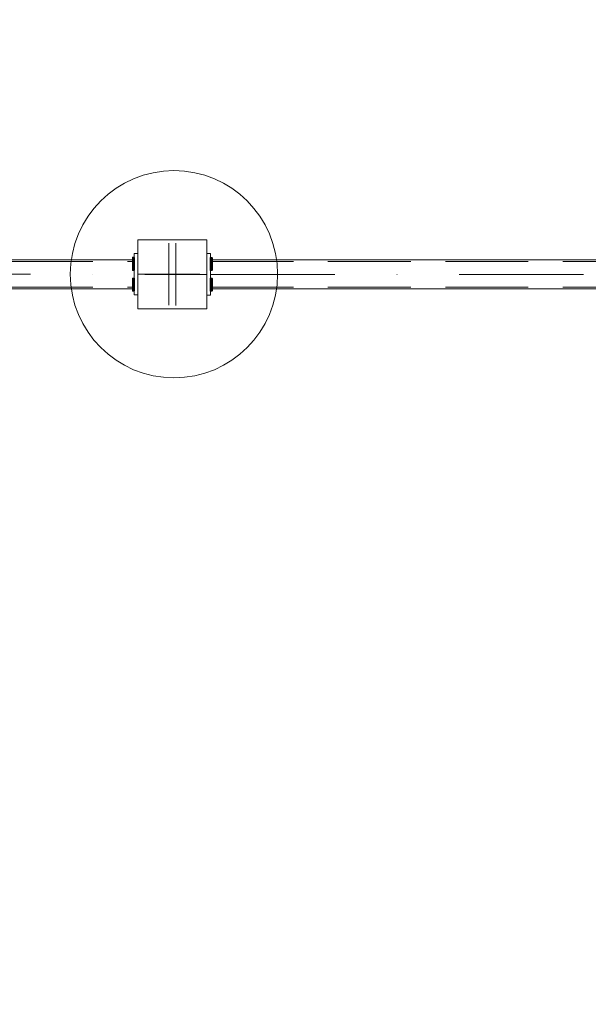
# Model space of a CAD drawing. Units: millimetres. Extents: x 40016 to 58589, y 6708 to 21106.
# Drawn here: x 52546 to 53369, y 13180 to 14606 of the extents above; entities that cross this region are included whole.
import ezdxf

# ---------------------------------------------------------------- set-up
doc = ezdxf.new("R2010")
doc.units = ezdxf.units.MM
doc.header["$MEASUREMENT"] = 0
for name, pattern in [('Krawędzie ukryte', [170, 120, -50]), ('Kropki i Kreski', [360, 180, -90, 0, -90]), ('Wipeout_Contour', [1000, 0, -1000])]:
    doc.linetypes.add(name, pattern=pattern)
doc.layers.add('ZESTAW', color=7, linetype='Continuous')
doc.layers.add('ZESTAW_Nr_pióra__7', color=7, linetype='Continuous', lineweight=18)
doc.layers.add('ZESTAW_Nr_pióra__7_Nr_pióra__7', color=7, linetype='Continuous', lineweight=18)
doc.styles.add('GENERATED_STYLE_1', font='txt')
doc.dimstyles.new('GENERATED_STYLE__1', dxfattribs={"dimtxt": 250, "dimasz": 137.681159, "dimexe": 0.18, "dimexo": 300, "dimgap": 0.09, "dimtad": 1, "dimtih": 1, "dimtoh": 1, "dimdec": 0, "dimlfac": 0.1, "dimzin": 0, "dimdsep": 46, "dimtxsty": 'GENERATED_STYLE_1', "dimblk": 'ARROWHEAD_5', "dimblk1": 'ARROWHEAD_5', "dimblk2": 'ARROWHEAD_5', "dimcen": 0.09, "dimclrd": 7, "dimclre": 7, "dimclrt": 7, "dimazin": 0, "dimtfac": 1, "dimtdec": 4, "dimtmove": 0, "dimatfit": 3, "dimfxl": 0, "dimtolj": 1, "dimtzin": 0, "dimarcsym": 0})
doc.dimstyles.new('GENERATED_STYLE__2', dxfattribs={"dimtxt": 250, "dimasz": 137.681159, "dimexe": 0.18, "dimexo": 300, "dimgap": 0.09, "dimtad": 1, "dimdec": 0, "dimlfac": 0.1, "dimzin": 0, "dimdsep": 46, "dimtxsty": 'GENERATED_STYLE_1', "dimblk": 'ARROWHEAD_5', "dimblk1": 'ARROWHEAD_5', "dimblk2": 'ARROWHEAD_5', "dimcen": 0.09, "dimclrd": 7, "dimclre": 7, "dimclrt": 7, "dimazin": 0, "dimtfac": 1, "dimtdec": 4, "dimtmove": 0, "dimatfit": 3, "dimfxl": 0, "dimtolj": 1, "dimtzin": 0, "dimarcsym": 0})

# ---------------------------------------------------------------- blocks, each defined once
blk = doc.blocks.new('*D1')
at = {"layer": 'ZESTAW_Nr_pióra__7', "linetype": 'Continuous'}
for points in [[(40026.6, 16336.6), (40166.6, 16299.1), (40166.6, 16374.1)], [(55132.8, 16336.6), (54992.8, 16374.1), (54992.8, 16299.1)]]:
    blk.add_hatch(color=256, dxfattribs=at).paths.add_polyline_path(points)
for p, q in [((40026.6, 16200.7), (40026.6, 16472.4)), ((55132.8, 16200.7), (55132.8, 16472.4)), ((40026.6, 16336.6), (40166.6, 16374.1)), ((40166.6, 16374.1), (40166.6, 16299.1)), ((55132.8, 16336.6), (54992.8, 16374.1)), ((54992.8, 16299.1), (54992.8, 16374.1)), ((40026.6, 16336.6), (40166.6, 16299.1)), ((40166.6, 16336.6), (54992.8, 16336.6)), ((55132.8, 16336.6), (54992.8, 16299.1))]:
    blk.add_line(p, q, dxfattribs=at)
at = {"color": 254, "linetype": 'Wipeout_Contour', "lineweight": 0, "ltscale": 201454.718969}
blk.add_wipeout([(47142, 16363.7), (48017.4, 16363.7), (48017.4, 16659.4), (47142, 16659.4)], dxfattribs=at).dxf.layer = 'ZESTAW'
at = {"layer": 'ZESTAW_Nr_pióra__7', "insert": (47164.8, 16386.6), "char_height": 250, "attachment_point": 7, "style": 'GENERATED_STYLE_1'}
blk.add_mtext('\\A1;{\\fArial|b0|i0|c238|p38;1\xa0511}', dxfattribs=at)
blk = doc.blocks.new('ARROWHEAD_5')
at = {"color": 0, "linetype": 'Continuous', "lineweight": 0}
blk.add_line((0, 0), (-1, 0), dxfattribs=at)
blk.add_solid([(-1, 0.2679), (0, 0), (-1, -0.2679), (-1, 0.2679)], dxfattribs=at)
blk = doc.blocks.new('*D3')
at = {"layer": 'ZESTAW_Nr_pióra__7', "linetype": 'Continuous'}
for points in [[(55654.4, 15887.5), (55616.9, 15747.6), (55691.9, 15747.6)], [(55654.4, 6708.9), (55691.9, 6848.9), (55616.9, 6848.9)]]:
    blk.add_hatch(color=256, dxfattribs=at).paths.add_polyline_path(points)
for p, q in [((55790.3, 15887.5), (55518.5, 15887.5)), ((55654.4, 15887.5), (55616.9, 15747.6)), ((55654.4, 15887.5), (55691.9, 15747.6)), ((55691.9, 15747.6), (55616.9, 15747.6)), ((55654.4, 6848.9), (55654.4, 15747.6)), ((55654.4, 6708.9), (55616.9, 6848.9)), ((55616.9, 6848.9), (55691.9, 6848.9)), ((55654.4, 6708.9), (55691.9, 6848.9)), ((55790.3, 6708.9), (55518.5, 6708.9))]:
    blk.add_line(p, q, dxfattribs=at)
at = {"color": 254, "linetype": 'Wipeout_Contour', "lineweight": 0, "ltscale": 226475.871521}
blk.add_wipeout([(55627.3, 10990.8), (55627.3, 11605.7), (55331.6, 11605.7), (55331.6, 10990.8)], dxfattribs=at).dxf.layer = 'ZESTAW'
at = {"layer": 'ZESTAW_Nr_pióra__7', "insert": (55604.4, 11013.7), "char_height": 250, "attachment_point": 7, "rotation": 90, "style": 'GENERATED_STYLE_1'}
blk.add_mtext('\\A1;{\\fArial|b0|i0|c238|p38;918}', dxfattribs=at)
blk = doc.blocks.new('*D10')
at = {"layer": 'ZESTAW_Nr_pióra__7', "linetype": 'Continuous'}
for points in [[(51966.8, 15311.4), (52106.8, 15273.9), (52106.8, 15348.9)], [(52767, 15311.4), (52627.1, 15348.9), (52627.1, 15273.9)]]:
    blk.add_hatch(color=256, dxfattribs=at).paths.add_polyline_path(points)
for p, q in [((51966.8, 15175.5), (51966.8, 15447.2)), ((52767, 15175.5), (52767, 15447.2)), ((51966.8, 15311.4), (52106.8, 15348.9)), ((52106.8, 15348.9), (52106.8, 15273.9)), ((52767, 15311.4), (52627.1, 15348.9)), ((52627.1, 15273.9), (52627.1, 15348.9)), ((51966.8, 15311.4), (52106.8, 15273.9)), ((52106.8, 15311.4), (52627.1, 15311.4)), ((52767, 15311.4), (52627.1, 15273.9))]:
    blk.add_line(p, q, dxfattribs=at)
at = {"color": 254, "linetype": 'Wipeout_Contour', "lineweight": 0, "ltscale": 218436.164582}
blk.add_wipeout([(52154.4, 15338.5), (52579.5, 15338.5), (52579.5, 15634.2), (52154.4, 15634.2)], dxfattribs=at).dxf.layer = 'ZESTAW'
at = {"layer": 'ZESTAW_Nr_pióra__7', "insert": (52177.2, 15361.4), "char_height": 250, "attachment_point": 7, "style": 'GENERATED_STYLE_1'}
blk.add_mtext('\\A1;{\\fArial|b0|i0|c238|p38;80}', dxfattribs=at)
blk = doc.blocks.new('*D11')
at = {"layer": 'ZESTAW_Nr_pióra__7', "linetype": 'Continuous'}
for points in [[(52767, 15311.4), (52907, 15273.9), (52907, 15348.9)], [(53567.2, 15311.4), (53427.3, 15348.9), (53427.3, 15273.9)]]:
    blk.add_hatch(color=256, dxfattribs=at).paths.add_polyline_path(points)
for p, q in [((52767, 15175.5), (52767, 15447.2)), ((53567.2, 15175.5), (53567.2, 15447.2)), ((52767, 15311.4), (52907, 15348.9)), ((52907, 15348.9), (52907, 15273.9)), ((53567.2, 15311.4), (53427.3, 15348.9)), ((53427.3, 15273.9), (53427.3, 15348.9)), ((52767, 15311.4), (52907, 15273.9)), ((52907, 15311.4), (53427.3, 15311.4)), ((53567.2, 15311.4), (53427.3, 15273.9))]:
    blk.add_line(p, q, dxfattribs=at)
at = {"color": 254, "linetype": 'Wipeout_Contour', "lineweight": 0, "ltscale": 221507.416558}
blk.add_wipeout([(52954.6, 15338.5), (53379.7, 15338.5), (53379.7, 15634.2), (52954.6, 15634.2)], dxfattribs=at).dxf.layer = 'ZESTAW'
at = {"layer": 'ZESTAW_Nr_pióra__7', "insert": (52977.4, 15361.4), "char_height": 250, "attachment_point": 7, "style": 'GENERATED_STYLE_1'}
blk.add_mtext('\\A1;{\\fArial|b0|i0|c238|p38;80}', dxfattribs=at)
blk = doc.blocks.new('*D20')
at = {"layer": 'ZESTAW_Nr_pióra__7', "linetype": 'Continuous'}
for points in [[(54023.5, 14239.4), (53986, 14099.5), (54061, 14099.5)], [(54023.5, 10302.9), (54061, 10442.8), (53986, 10442.8)]]:
    blk.add_hatch(color=256, dxfattribs=at).paths.add_polyline_path(points)
for p, q in [((54159.3, 14239.4), (53887.6, 14239.4)), ((54023.5, 14239.4), (53986, 14099.5)), ((54023.5, 14239.4), (54061, 14099.5)), ((54061, 14099.5), (53986, 14099.5)), ((54023.5, 10442.8), (54023.5, 14099.5)), ((54023.5, 10302.9), (53986, 10442.8)), ((53986, 10442.8), (54061, 10442.8)), ((54023.5, 10302.9), (54061, 10442.8)), ((54159.3, 10302.9), (53887.6, 10302.9))]:
    blk.add_line(p, q, dxfattribs=at)
at = {"color": 254, "linetype": 'Wipeout_Contour', "lineweight": 0, "ltscale": 220919.084505}
blk.add_wipeout([(53996.3, 11963.7), (53996.3, 12578.6), (53700.6, 12578.6), (53700.6, 11963.7)], dxfattribs=at).dxf.layer = 'ZESTAW'
at = {"layer": 'ZESTAW_Nr_pióra__7', "insert": (53973.5, 11986.6), "char_height": 250, "attachment_point": 7, "rotation": 90, "style": 'GENERATED_STYLE_1'}
blk.add_mtext('\\A1;{\\fArial|b0|i0|c238|p38;394}', dxfattribs=at)

msp = doc.modelspace()

# ---------------------------------------------------------------- linework, layer by layer
at = {"layer": 'ZESTAW_Nr_pióra__7_Nr_pióra__7', "linetype": 'Continuous'}
for p, q in [((52817, 14287.1), (52717, 14287.1)), ((52717, 14287.1), (52717, 14187.1)), ((52817, 14187.1), (52817, 14287.1)), ((52709.4, 14261.1), (52709.3, 14260.6)), ((52709.4, 14261.1), (52709.3, 14260.6)), ((52709.3, 14260.6), (52709.3, 14260.5)), ((52709.3, 14260.6), (52709.3, 14260.5)), ((52709.3, 14260.5), (52709.3, 14260.1)), ((52709.3, 14260.5), (52709.3, 14260.1)), ((52709.3, 14260.1), (52709.3, 14259.5)), ((52709.3, 14260.1), (52709.3, 14259.5)), ((52709.3, 14259.5), (52709.3, 14258.6)), ((52709.3, 14259.5), (52709.3, 14258.6)), ((52709.3, 14258.6), (52709.3, 14257.6)), ((52709.3, 14258.6), (52709.3, 14257.6)), ((52709.6, 14261.4), (52709.4, 14261.1)), ((52709.6, 14261.4), (52709.4, 14261.1)), ((52709.9, 14261.6), (52709.6, 14261.4)), ((52709.9, 14261.6), (52709.6, 14261.4)), ((52710.3, 14261.6), (52709.9, 14261.6)), ((52710.3, 14261.6), (52709.9, 14261.6)), ((52710.3, 14261.6), (52710.3, 14261.5)), ((52711.3, 14261.6), (52710.3, 14261.6)), ((52710.3, 14261.6), (52710.3, 14261.5)), ((52711.3, 14261.6), (52710.3, 14261.6)), ((52710.3, 14261.5), (52710.3, 14261.1)), ((52710.3, 14261.5), (52710.3, 14261.1)), ((52710.3, 14261.1), (52710.3, 14260.4)), ((52710.3, 14261.1), (52710.3, 14260.4)), ((52710.3, 14260.4), (52710.3, 14259.4)), ((52710.3, 14260.4), (52710.3, 14259.4)), ((52710.3, 14259.4), (52710.3, 14258.2)), ((52710.3, 14259.4), (52710.3, 14258.2)), ((52711.8, 14261.6), (52711.3, 14261.6)), ((52711.3, 14261.6), (52711.3, 14261.5)), ((52711.8, 14261.6), (52711.3, 14261.6)), ((52711.3, 14261.6), (52711.3, 14261.5)), ((52711.3, 14261.5), (52711.3, 14261.1)), ((52711.3, 14261.5), (52711.3, 14261.1)), ((52711.3, 14261.1), (52711.3, 14260.4)), ((52711.3, 14261.1), (52711.3, 14260.4)), ((52711.3, 14260.4), (52711.3, 14259.4)), ((52711.3, 14260.4), (52711.3, 14259.4)), ((52711.3, 14259.4), (52711.3, 14258.2)), ((52711.3, 14259.4), (52711.3, 14258.2)), ((52712.1, 14261.4), (52711.8, 14261.6)), ((52712.1, 14261.4), (52711.8, 14261.6)), ((52712, 14267.1), (52717, 14267.1)), ((52712, 14207.1), (52712, 14267.1)), ((52712.3, 14261.1), (52712.1, 14261.4)), ((52712.3, 14261.1), (52712.1, 14261.4)), ((52712.3, 14260.6), (52712.3, 14261.1)), ((52712.3, 14260.6), (52712.3, 14261.1)), ((52712.3, 14260.5), (52712.3, 14260.6)), ((52712.3, 14260.5), (52712.3, 14260.6)), ((52712.3, 14260.1), (52712.3, 14260.5)), ((52712.3, 14260.1), (52712.3, 14260.5)), ((52712.3, 14259.5), (52712.3, 14260.1)), ((52712.3, 14259.5), (52712.3, 14260.1)), ((52712.3, 14258.6), (52712.3, 14259.5)), ((52712.3, 14258.6), (52712.3, 14259.5)), ((52712.3, 14257.6), (52712.3, 14258.6)), ((52712.3, 14257.6), (52712.3, 14258.6)), ((52717, 14207.1), (52717, 14267.1)), ((52822.2, 14266.9), (52817.2, 14266.9)), ((52817.2, 14206.9), (52817.2, 14266.9)), ((52822, 14260.9), (52822.2, 14261.2)), ((52822, 14260.9), (52822.2, 14261.2)), ((52822, 14260.4), (52822, 14260.9)), ((52822, 14260.4), (52822, 14260.9)), ((52822, 14260.3), (52822, 14260.4)), ((52822, 14260.3), (52822, 14260.4)), ((52822, 14259.9), (52822, 14260.3)), ((52822, 14259.9), (52822, 14260.3)), ((52822, 14259.3), (52822, 14259.9)), ((52822, 14259.3), (52822, 14259.9)), ((52822, 14258.4), (52822, 14259.3)), ((52822, 14258.4), (52822, 14259.3)), ((52822, 14257.4), (52822, 14258.4)), ((52822, 14257.4), (52822, 14258.4)), ((52822.2, 14206.9), (52822.2, 14266.9)), ((52822.2, 14261.2), (52822.5, 14261.4)), ((52822.2, 14261.2), (52822.5, 14261.4)), ((52822.5, 14261.4), (52823, 14261.4)), ((52822.5, 14261.4), (52823, 14261.4)), ((52823, 14261.4), (52824, 14261.4)), ((52823, 14261.4), (52823, 14261.3)), ((52823, 14261.4), (52824, 14261.4)), ((52823, 14261.4), (52823, 14261.3)), ((52823, 14261.3), (52823, 14260.8)), ((52823, 14261.3), (52823, 14260.8)), ((52823, 14260.8), (52823, 14260.1)), ((52823, 14260.8), (52823, 14260.1)), ((52823, 14260.1), (52823, 14259.2)), ((52823, 14260.1), (52823, 14259.2)), ((52823, 14259.2), (52823, 14258)), ((52823, 14259.2), (52823, 14258)), ((52824, 14261.4), (52824, 14261.3)), ((52824, 14261.4), (52824.4, 14261.4)), ((52824, 14261.4), (52824, 14261.3)), ((52824, 14261.4), (52824.4, 14261.4)), ((52824, 14261.3), (52824, 14260.8)), ((52824, 14261.3), (52824, 14260.8)), ((52824, 14260.8), (52824, 14260.1)), ((52824, 14260.8), (52824, 14260.1)), ((52824, 14260.1), (52824, 14259.2)), ((52824, 14260.1), (52824, 14259.2)), ((52824, 14259.2), (52824, 14258)), ((52824, 14259.2), (52824, 14258)), ((52824.4, 14261.4), (52824.7, 14261.2)), ((52824.4, 14261.4), (52824.7, 14261.2)), ((52824.7, 14261.2), (52824.9, 14260.9)), ((52824.7, 14261.2), (52824.9, 14260.9)), ((52824.9, 14260.9), (52825, 14260.4)), ((52824.9, 14260.9), (52825, 14260.4)), ((52825, 14260.4), (52825, 14260.3)), ((52825, 14260.4), (52825, 14260.3)), ((52825, 14260.3), (52825, 14259.9)), ((52825, 14260.3), (52825, 14259.9)), ((52825, 14259.9), (52825, 14259.3)), ((52825, 14259.9), (52825, 14259.3)), ((52825, 14259.3), (52825, 14258.4)), ((52825, 14259.3), (52825, 14258.4)), ((52825, 14258.4), (52825, 14257.4)), ((52825, 14258.4), (52825, 14257.4)), ((52712, 14258.1), (52022, 14258.1)), ((52709.3, 14257.6), (52709.3, 14256.4)), ((52709.3, 14257.6), (52709.3, 14256.4)), ((52709.3, 14256.4), (52709.3, 14255)), ((52709.3, 14256.4), (52709.3, 14255)), ((52709.3, 14255), (52709.3, 14253.6)), ((52709.3, 14255), (52709.3, 14253.6)), ((52709.3, 14253.6), (52709.3, 14252.1)), ((52709.3, 14253.6), (52709.3, 14252.1)), ((52709.3, 14252.1), (52709.3, 14250.7)), ((52709.3, 14252.1), (52709.3, 14250.7)), ((52709.3, 14250.7), (52709.3, 14249.2)), ((52709.3, 14250.7), (52709.3, 14249.2)), ((52709.3, 14249.2), (52709.3, 14247.9)), ((52709.3, 14249.2), (52709.3, 14247.9)), ((52709.3, 14247.9), (52709.3, 14246.7)), ((52709.3, 14247.9), (52709.3, 14246.7)), ((52709.3, 14246.7), (52709.3, 14245.6)), ((52709.3, 14246.7), (52709.3, 14245.6)), ((52709.3, 14245.6), (52709.3, 14244.8)), ((52709.3, 14245.6), (52709.3, 14244.8)), ((52709.3, 14244.8), (52709.3, 14244.2)), ((52709.3, 14244.8), (52709.3, 14244.2)), ((52709.3, 14244.2), (52709.3, 14243.8)), ((52709.3, 14244.2), (52709.3, 14243.8)), ((52710.3, 14258.2), (52710.3, 14256.9)), ((52710.3, 14258.2), (52710.3, 14256.9)), ((52710.3, 14256.9), (52710.3, 14255.4)), ((52710.3, 14256.9), (52710.3, 14255.4)), ((52710.3, 14255.4), (52710.3, 14253.8)), ((52710.3, 14255.4), (52710.3, 14253.8)), ((52710.3, 14253.8), (52710.3, 14252.1)), ((52710.3, 14253.8), (52710.3, 14252.1)), ((52710.3, 14252.1), (52710.3, 14250.5)), ((52710.3, 14252.1), (52710.3, 14250.5)), ((52710.3, 14250.5), (52710.3, 14248.9)), ((52710.3, 14250.5), (52710.3, 14248.9)), ((52710.3, 14248.9), (52710.3, 14247.4)), ((52710.3, 14248.9), (52710.3, 14247.4)), ((52710.3, 14247.4), (52710.3, 14246)), ((52710.3, 14247.4), (52710.3, 14246)), ((52710.3, 14246), (52710.3, 14244.9)), ((52710.3, 14246), (52710.3, 14244.9)), ((52710.3, 14244.9), (52710.3, 14243.9)), ((52710.3, 14244.9), (52710.3, 14243.9)), ((52711.3, 14258.2), (52711.3, 14256.9)), ((52711.3, 14258.2), (52711.3, 14256.9)), ((52711.3, 14256.9), (52711.3, 14255.4)), ((52711.3, 14256.9), (52711.3, 14255.4)), ((52711.3, 14255.4), (52711.3, 14253.8)), ((52711.3, 14255.4), (52711.3, 14253.8)), ((52711.3, 14253.8), (52711.3, 14252.1)), ((52711.3, 14253.8), (52711.3, 14252.1)), ((52711.3, 14252.1), (52711.3, 14250.5)), ((52711.3, 14252.1), (52711.3, 14250.5)), ((52711.3, 14250.5), (52711.3, 14248.9)), ((52711.3, 14250.5), (52711.3, 14248.9)), ((52711.3, 14248.9), (52711.3, 14247.4)), ((52711.3, 14248.9), (52711.3, 14247.4)), ((52711.3, 14247.4), (52711.3, 14246)), ((52711.3, 14247.4), (52711.3, 14246)), ((52711.3, 14246), (52711.3, 14244.9)), ((52711.3, 14246), (52711.3, 14244.9)), ((52711.3, 14244.9), (52711.3, 14243.9)), ((52711.3, 14244.9), (52711.3, 14243.9)), ((52712, 14216.1), (52712, 14258.1)), ((52712.3, 14256.4), (52712.3, 14257.6)), ((52712.3, 14256.4), (52712.3, 14257.6)), ((52712.3, 14255), (52712.3, 14256.4)), ((52712.3, 14255), (52712.3, 14256.4)), ((52712.3, 14253.6), (52712.3, 14255)), ((52712.3, 14253.6), (52712.3, 14255)), ((52712.3, 14252.1), (52712.3, 14253.6)), ((52712.3, 14252.1), (52712.3, 14253.6)), ((52712.3, 14250.7), (52712.3, 14252.1)), ((52712.3, 14250.7), (52712.3, 14252.1)), ((52712.3, 14249.2), (52712.3, 14250.7)), ((52712.3, 14249.2), (52712.3, 14250.7)), ((52712.3, 14247.9), (52712.3, 14249.2)), ((52712.3, 14247.9), (52712.3, 14249.2)), ((52712.3, 14246.7), (52712.3, 14247.9)), ((52712.3, 14246.7), (52712.3, 14247.9)), ((52712.3, 14245.6), (52712.3, 14246.7)), ((52712.3, 14245.6), (52712.3, 14246.7)), ((52712.3, 14244.8), (52712.3, 14245.6)), ((52712.3, 14244.8), (52712.3, 14245.6)), ((52712.3, 14244.2), (52712.3, 14244.8)), ((52712.3, 14244.2), (52712.3, 14244.8)), ((52712.3, 14243.8), (52712.3, 14244.2)), ((52712.3, 14243.8), (52712.3, 14244.2)), ((52822, 14256.2), (52822, 14257.4)), ((52822, 14256.2), (52822, 14257.4)), ((52822, 14254.8), (52822, 14256.2)), ((52822, 14254.8), (52822, 14256.2)), ((52822, 14253.4), (52822, 14254.8)), ((52822, 14253.4), (52822, 14254.8)), ((52822, 14251.9), (52822, 14253.4)), ((52822, 14251.9), (52822, 14253.4)), ((52822, 14250.4), (52822, 14251.9)), ((52822, 14250.4), (52822, 14251.9)), ((52822, 14249), (52822, 14250.4)), ((52822, 14249), (52822, 14250.4)), ((52822, 14247.7), (52822, 14249)), ((52822, 14247.7), (52822, 14249)), ((52822, 14246.5), (52822, 14247.7)), ((52822, 14246.5), (52822, 14247.7)), ((52822, 14245.4), (52822, 14246.5)), ((52822, 14245.4), (52822, 14246.5)), ((52822, 14244.6), (52822, 14245.4)), ((52822, 14244.6), (52822, 14245.4)), ((52822, 14243.9), (52822, 14244.6)), ((52822, 14243.9), (52822, 14244.6)), ((52822.2, 14257.9), (52822.2, 14215.9)), ((53512.2, 14257.9), (52822.2, 14257.9)), ((52823, 14258), (52823, 14256.7)), ((52823, 14258), (52823, 14256.7)), ((52823, 14256.7), (52823, 14255.2)), ((52823, 14256.7), (52823, 14255.2)), ((52823, 14255.2), (52823, 14253.6)), ((52823, 14255.2), (52823, 14253.6)), ((52823, 14253.6), (52823, 14251.9)), ((52823, 14253.6), (52823, 14251.9)), ((52823, 14251.9), (52823, 14250.3)), ((52823, 14251.9), (52823, 14250.3)), ((52823, 14250.3), (52823, 14248.7)), ((52823, 14250.3), (52823, 14248.7)), ((52823, 14248.7), (52823, 14247.2)), ((52823, 14248.7), (52823, 14247.2)), ((52823, 14247.2), (52823, 14245.8)), ((52823, 14247.2), (52823, 14245.8)), ((52823, 14245.8), (52823, 14244.6)), ((52823, 14245.8), (52823, 14244.6)), ((52823, 14244.6), (52823, 14243.7)), ((52823, 14244.6), (52823, 14243.7)), ((52824, 14258), (52824, 14256.7)), ((52824, 14258), (52824, 14256.7)), ((52824, 14256.7), (52824, 14255.2)), ((52824, 14256.7), (52824, 14255.2)), ((52824, 14255.2), (52824, 14253.6)), ((52824, 14255.2), (52824, 14253.6)), ((52824, 14253.6), (52824, 14251.9)), ((52824, 14253.6), (52824, 14251.9)), ((52824, 14251.9), (52824, 14250.3)), ((52824, 14251.9), (52824, 14250.3)), ((52824, 14250.3), (52824, 14248.7)), ((52824, 14250.3), (52824, 14248.7)), ((52824, 14248.7), (52824, 14247.2)), ((52824, 14248.7), (52824, 14247.2)), ((52824, 14247.2), (52824, 14245.8)), ((52824, 14247.2), (52824, 14245.8)), ((52824, 14245.8), (52824, 14244.6)), ((52824, 14245.8), (52824, 14244.6)), ((52824, 14244.6), (52824, 14243.7)), ((52824, 14244.6), (52824, 14243.7)), ((52825, 14257.4), (52825, 14256.2)), ((52825, 14257.4), (52825, 14256.2)), ((52825, 14256.2), (52825, 14254.8)), ((52825, 14256.2), (52825, 14254.8)), ((52825, 14254.8), (52825, 14253.4)), ((52825, 14254.8), (52825, 14253.4)), ((52825, 14253.4), (52825, 14251.9)), ((52825, 14253.4), (52825, 14251.9)), ((52825, 14251.9), (52825, 14250.4)), ((52825, 14251.9), (52825, 14250.4)), ((52825, 14250.4), (52825, 14249)), ((52825, 14250.4), (52825, 14249)), ((52825, 14249), (52825, 14247.7)), ((52825, 14249), (52825, 14247.7)), ((52825, 14247.7), (52825, 14246.5)), ((52825, 14247.7), (52825, 14246.5)), ((52825, 14246.5), (52825, 14245.4)), ((52825, 14246.5), (52825, 14245.4)), ((52825, 14245.4), (52825, 14244.6)), ((52825, 14245.4), (52825, 14244.6)), ((52825, 14244.6), (52825, 14243.9)), ((52825, 14244.6), (52825, 14243.9)), ((52709.3, 14243.8), (52709.3, 14243.6)), ((52709.3, 14243.8), (52709.3, 14243.6)), ((52709.3, 14243.6), (52709.4, 14243.2)), ((52709.3, 14243.6), (52709.4, 14243.2)), ((52709.3, 14230.6), (52709.4, 14231.1)), ((52709.3, 14230.6), (52709.4, 14231.1)), ((52709.3, 14230.5), (52709.3, 14230.6)), ((52709.3, 14230.5), (52709.3, 14230.6)), ((52709.3, 14230.1), (52709.3, 14230.5)), ((52709.3, 14230.1), (52709.3, 14230.5)), ((52709.3, 14229.5), (52709.3, 14230.1)), ((52709.3, 14229.5), (52709.3, 14230.1)), ((52709.4, 14243.2), (52709.6, 14242.9)), ((52709.4, 14243.2), (52709.6, 14242.9)), ((52709.4, 14231.1), (52709.6, 14231.4)), ((52709.4, 14231.1), (52709.6, 14231.4)), ((52709.9, 14242.7), (52709.6, 14242.9)), ((52709.9, 14242.7), (52709.6, 14242.9)), ((52709.9, 14231.6), (52709.6, 14231.4)), ((52709.9, 14231.6), (52709.6, 14231.4)), ((52710.3, 14242.6), (52709.9, 14242.7)), ((52710.3, 14242.6), (52709.9, 14242.7)), ((52710.3, 14231.6), (52709.9, 14231.6)), ((52710.3, 14231.6), (52709.9, 14231.6)), ((52710.3, 14243.9), (52710.3, 14243.2)), ((52710.3, 14243.9), (52710.3, 14243.2)), ((52710.3, 14243.2), (52710.3, 14242.8)), ((52710.3, 14243.2), (52710.3, 14242.8)), ((52710.3, 14242.8), (52710.3, 14242.6)), ((52710.3, 14242.8), (52710.3, 14242.6)), ((52711.3, 14242.6), (52710.3, 14242.6)), ((52711.3, 14242.6), (52710.3, 14242.6)), ((52711.3, 14231.6), (52710.3, 14231.6)), ((52710.3, 14231.5), (52710.3, 14231.6)), ((52711.3, 14231.6), (52710.3, 14231.6)), ((52710.3, 14231.5), (52710.3, 14231.6)), ((52710.3, 14231.1), (52710.3, 14231.5)), ((52710.3, 14231.1), (52710.3, 14231.5)), ((52710.3, 14230.4), (52710.3, 14231.1)), ((52710.3, 14230.4), (52710.3, 14231.1)), ((52710.3, 14229.4), (52710.3, 14230.4)), ((52710.3, 14229.4), (52710.3, 14230.4)), ((52711.3, 14243.9), (52711.3, 14243.2)), ((52711.3, 14243.9), (52711.3, 14243.2)), ((52711.3, 14243.2), (52711.3, 14242.8)), ((52711.3, 14243.2), (52711.3, 14242.8)), ((52711.3, 14242.8), (52711.3, 14242.6)), ((52711.3, 14242.8), (52711.3, 14242.6)), ((52711.8, 14242.7), (52711.3, 14242.6)), ((52711.8, 14242.7), (52711.3, 14242.6)), ((52711.8, 14231.6), (52711.3, 14231.6)), ((52711.3, 14231.5), (52711.3, 14231.6)), ((52711.8, 14231.6), (52711.3, 14231.6)), ((52711.3, 14231.5), (52711.3, 14231.6)), ((52711.3, 14231.1), (52711.3, 14231.5)), ((52711.3, 14231.1), (52711.3, 14231.5)), ((52711.3, 14230.4), (52711.3, 14231.1)), ((52711.3, 14230.4), (52711.3, 14231.1)), ((52711.3, 14229.4), (52711.3, 14230.4)), ((52711.3, 14229.4), (52711.3, 14230.4)), ((52712.1, 14242.9), (52711.8, 14242.7)), ((52712.1, 14242.9), (52711.8, 14242.7)), ((52712.1, 14231.4), (52711.8, 14231.6)), ((52712.1, 14231.4), (52711.8, 14231.6)), ((52712.1, 14242.9), (52712.3, 14243.2)), ((52712.1, 14242.9), (52712.3, 14243.2)), ((52712.1, 14231.4), (52712.3, 14231.1)), ((52712.1, 14231.4), (52712.3, 14231.1)), ((52712.3, 14243.6), (52712.3, 14243.8)), ((52712.3, 14243.6), (52712.3, 14243.8)), ((52712.3, 14243.2), (52712.3, 14243.6)), ((52712.3, 14243.2), (52712.3, 14243.6)), ((52712.3, 14231.1), (52712.3, 14230.6)), ((52712.3, 14231.1), (52712.3, 14230.6)), ((52712.3, 14230.6), (52712.3, 14230.5)), ((52712.3, 14230.6), (52712.3, 14230.5)), ((52712.3, 14230.5), (52712.3, 14230.1)), ((52712.3, 14230.5), (52712.3, 14230.1)), ((52712.3, 14230.1), (52712.3, 14229.5)), ((52712.3, 14230.1), (52712.3, 14229.5)), ((52822, 14243.6), (52822, 14243.9)), ((52822, 14243.6), (52822, 14243.9)), ((52822, 14243.4), (52822, 14243.6)), ((52822, 14243.4), (52822, 14243.6)), ((52822, 14243), (52822, 14243.4)), ((52822, 14243), (52822, 14243.4)), ((52822.2, 14242.7), (52822, 14243)), ((52822.2, 14242.7), (52822, 14243)), ((52822.2, 14231.2), (52822, 14230.9)), ((52822.2, 14231.2), (52822, 14230.9)), ((52822, 14230.9), (52822, 14230.4)), ((52822, 14230.9), (52822, 14230.4)), ((52822, 14230.4), (52822, 14230.3)), ((52822, 14230.4), (52822, 14230.3)), ((52822, 14230.3), (52822, 14229.9)), ((52822, 14230.3), (52822, 14229.9)), ((52822, 14229.9), (52822, 14229.3)), ((52822, 14229.9), (52822, 14229.3)), ((52822.2, 14242.7), (52822.5, 14242.5)), ((52822.2, 14242.7), (52822.5, 14242.5)), ((52822.2, 14231.2), (52822.5, 14231.4)), ((52822.2, 14231.2), (52822.5, 14231.4)), ((52822.5, 14242.5), (52823, 14242.4)), ((52822.5, 14242.5), (52823, 14242.4)), ((52822.5, 14231.4), (52823, 14231.4)), ((52822.5, 14231.4), (52823, 14231.4)), ((52823, 14243.7), (52823, 14243)), ((52823, 14243.7), (52823, 14243)), ((52823, 14243), (52823, 14242.6)), ((52823, 14243), (52823, 14242.6)), ((52823, 14242.6), (52823, 14242.4)), ((52823, 14242.6), (52823, 14242.4)), ((52823, 14242.4), (52824, 14242.4)), ((52823, 14242.4), (52824, 14242.4)), ((52823, 14231.4), (52824, 14231.4)), ((52823, 14231.3), (52823, 14231.4)), ((52823, 14231.4), (52824, 14231.4)), ((52823, 14231.3), (52823, 14231.4)), ((52823, 14230.8), (52823, 14231.3)), ((52823, 14230.8), (52823, 14231.3)), ((52823, 14230.1), (52823, 14230.8)), ((52823, 14230.1), (52823, 14230.8)), ((52823, 14229.2), (52823, 14230.1)), ((52823, 14229.2), (52823, 14230.1)), ((52824, 14243.7), (52824, 14243)), ((52824, 14243.7), (52824, 14243)), ((52824, 14243), (52824, 14242.6)), ((52824, 14243), (52824, 14242.6)), ((52824, 14242.6), (52824, 14242.4)), ((52824, 14242.6), (52824, 14242.4)), ((52824, 14242.4), (52824.4, 14242.5)), ((52824, 14242.4), (52824.4, 14242.5)), ((52824, 14231.4), (52824.4, 14231.4)), ((52824, 14231.3), (52824, 14231.4)), ((52824, 14231.4), (52824.4, 14231.4)), ((52824, 14231.3), (52824, 14231.4)), ((52824, 14230.8), (52824, 14231.3)), ((52824, 14230.8), (52824, 14231.3)), ((52824, 14230.1), (52824, 14230.8)), ((52824, 14230.1), (52824, 14230.8)), ((52824, 14229.2), (52824, 14230.1)), ((52824, 14229.2), (52824, 14230.1)), ((52824.4, 14242.5), (52824.7, 14242.7)), ((52824.4, 14242.5), (52824.7, 14242.7)), ((52824.4, 14231.4), (52824.7, 14231.2)), ((52824.4, 14231.4), (52824.7, 14231.2)), ((52824.9, 14243), (52824.7, 14242.7)), ((52824.9, 14243), (52824.7, 14242.7)), ((52824.9, 14230.9), (52824.7, 14231.2)), ((52824.9, 14230.9), (52824.7, 14231.2)), ((52825, 14243.4), (52824.9, 14243)), ((52825, 14243.4), (52824.9, 14243)), ((52825, 14230.4), (52824.9, 14230.9)), ((52825, 14230.4), (52824.9, 14230.9)), ((52825, 14243.9), (52825, 14243.6)), ((52825, 14243.9), (52825, 14243.6)), ((52825, 14243.6), (52825, 14243.4)), ((52825, 14243.6), (52825, 14243.4)), ((52825, 14230.3), (52825, 14230.4)), ((52825, 14230.3), (52825, 14230.4)), ((52825, 14229.9), (52825, 14230.3)), ((52825, 14229.9), (52825, 14230.3)), ((52825, 14229.3), (52825, 14229.9)), ((52825, 14229.3), (52825, 14229.9)), ((52022, 14216.1), (52712, 14216.1)), ((52709.3, 14228.6), (52709.3, 14229.5)), ((52709.3, 14228.6), (52709.3, 14229.5)), ((52709.3, 14227.6), (52709.3, 14228.6)), ((52709.3, 14227.6), (52709.3, 14228.6)), ((52709.3, 14226.4), (52709.3, 14227.6)), ((52709.3, 14226.4), (52709.3, 14227.6)), ((52709.3, 14225), (52709.3, 14226.4)), ((52709.3, 14225), (52709.3, 14226.4)), ((52709.3, 14223.6), (52709.3, 14225)), ((52709.3, 14223.6), (52709.3, 14225)), ((52709.3, 14222.1), (52709.3, 14223.6)), ((52709.3, 14222.1), (52709.3, 14223.6)), ((52709.3, 14220.7), (52709.3, 14222.1)), ((52709.3, 14220.7), (52709.3, 14222.1)), ((52709.3, 14219.2), (52709.3, 14220.7)), ((52709.3, 14219.2), (52709.3, 14220.7)), ((52709.3, 14217.9), (52709.3, 14219.2)), ((52709.3, 14217.9), (52709.3, 14219.2)), ((52709.3, 14216.7), (52709.3, 14217.9)), ((52709.3, 14216.7), (52709.3, 14217.9)), ((52709.3, 14215.6), (52709.3, 14216.7)), ((52709.3, 14215.6), (52709.3, 14216.7)), ((52709.3, 14214.8), (52709.3, 14215.6)), ((52709.3, 14214.8), (52709.3, 14215.6)), ((52710.3, 14228.2), (52710.3, 14229.4)), ((52710.3, 14228.2), (52710.3, 14229.4)), ((52710.3, 14226.9), (52710.3, 14228.2)), ((52710.3, 14226.9), (52710.3, 14228.2)), ((52710.3, 14225.4), (52710.3, 14226.9)), ((52710.3, 14225.4), (52710.3, 14226.9)), ((52710.3, 14223.8), (52710.3, 14225.4)), ((52710.3, 14223.8), (52710.3, 14225.4)), ((52710.3, 14222.1), (52710.3, 14223.8)), ((52710.3, 14222.1), (52710.3, 14223.8)), ((52710.3, 14220.5), (52710.3, 14222.1)), ((52710.3, 14220.5), (52710.3, 14222.1)), ((52710.3, 14218.9), (52710.3, 14220.5)), ((52710.3, 14218.9), (52710.3, 14220.5)), ((52710.3, 14217.4), (52710.3, 14218.9)), ((52710.3, 14217.4), (52710.3, 14218.9)), ((52710.3, 14216), (52710.3, 14217.4)), ((52710.3, 14216), (52710.3, 14217.4)), ((52710.3, 14214.9), (52710.3, 14216)), ((52710.3, 14214.9), (52710.3, 14216)), ((52711.3, 14228.2), (52711.3, 14229.4)), ((52711.3, 14228.2), (52711.3, 14229.4)), ((52711.3, 14226.9), (52711.3, 14228.2)), ((52711.3, 14226.9), (52711.3, 14228.2)), ((52711.3, 14225.4), (52711.3, 14226.9)), ((52711.3, 14225.4), (52711.3, 14226.9)), ((52711.3, 14223.8), (52711.3, 14225.4)), ((52711.3, 14223.8), (52711.3, 14225.4)), ((52711.3, 14222.1), (52711.3, 14223.8)), ((52711.3, 14222.1), (52711.3, 14223.8)), ((52711.3, 14220.5), (52711.3, 14222.1)), ((52711.3, 14220.5), (52711.3, 14222.1)), ((52711.3, 14218.9), (52711.3, 14220.5)), ((52711.3, 14218.9), (52711.3, 14220.5)), ((52711.3, 14217.4), (52711.3, 14218.9)), ((52711.3, 14217.4), (52711.3, 14218.9)), ((52711.3, 14216), (52711.3, 14217.4)), ((52711.3, 14216), (52711.3, 14217.4)), ((52711.3, 14214.9), (52711.3, 14216)), ((52711.3, 14214.9), (52711.3, 14216)), ((52712.3, 14229.5), (52712.3, 14228.6)), ((52712.3, 14229.5), (52712.3, 14228.6)), ((52712.3, 14228.6), (52712.3, 14227.6)), ((52712.3, 14228.6), (52712.3, 14227.6)), ((52712.3, 14227.6), (52712.3, 14226.4)), ((52712.3, 14227.6), (52712.3, 14226.4)), ((52712.3, 14226.4), (52712.3, 14225)), ((52712.3, 14226.4), (52712.3, 14225)), ((52712.3, 14225), (52712.3, 14223.6)), ((52712.3, 14225), (52712.3, 14223.6)), ((52712.3, 14223.6), (52712.3, 14222.1)), ((52712.3, 14223.6), (52712.3, 14222.1)), ((52712.3, 14222.1), (52712.3, 14220.7)), ((52712.3, 14222.1), (52712.3, 14220.7)), ((52712.3, 14220.7), (52712.3, 14219.2)), ((52712.3, 14220.7), (52712.3, 14219.2)), ((52712.3, 14219.2), (52712.3, 14217.9)), ((52712.3, 14219.2), (52712.3, 14217.9)), ((52712.3, 14217.9), (52712.3, 14216.7)), ((52712.3, 14217.9), (52712.3, 14216.7)), ((52712.3, 14216.7), (52712.3, 14215.6)), ((52712.3, 14216.7), (52712.3, 14215.6)), ((52712.3, 14215.6), (52712.3, 14214.8)), ((52712.3, 14215.6), (52712.3, 14214.8)), ((52822, 14229.3), (52822, 14228.4)), ((52822, 14229.3), (52822, 14228.4)), ((52822, 14228.4), (52822, 14227.4)), ((52822, 14228.4), (52822, 14227.4)), ((52822, 14227.4), (52822, 14226.2)), ((52822, 14227.4), (52822, 14226.2)), ((52822, 14226.2), (52822, 14224.8)), ((52822, 14226.2), (52822, 14224.8)), ((52822, 14224.8), (52822, 14223.4)), ((52822, 14224.8), (52822, 14223.4)), ((52822, 14223.4), (52822, 14221.9)), ((52822, 14223.4), (52822, 14221.9)), ((52822, 14221.9), (52822, 14220.4)), ((52822, 14221.9), (52822, 14220.4)), ((52822, 14220.4), (52822, 14219)), ((52822, 14220.4), (52822, 14219)), ((52822, 14219), (52822, 14217.7)), ((52822, 14219), (52822, 14217.7)), ((52822, 14217.7), (52822, 14216.5)), ((52822, 14217.7), (52822, 14216.5)), ((52822, 14216.5), (52822, 14215.4)), ((52822, 14216.5), (52822, 14215.4)), ((52822.2, 14215.9), (53512.2, 14215.9)), ((52823, 14228), (52823, 14229.2)), ((52823, 14228), (52823, 14229.2)), ((52823, 14226.7), (52823, 14228)), ((52823, 14226.7), (52823, 14228)), ((52823, 14225.2), (52823, 14226.7)), ((52823, 14225.2), (52823, 14226.7)), ((52823, 14223.6), (52823, 14225.2)), ((52823, 14223.6), (52823, 14225.2)), ((52823, 14221.9), (52823, 14223.6)), ((52823, 14221.9), (52823, 14223.6)), ((52823, 14220.3), (52823, 14221.9)), ((52823, 14220.3), (52823, 14221.9)), ((52823, 14218.7), (52823, 14220.3)), ((52823, 14218.7), (52823, 14220.3)), ((52823, 14217.2), (52823, 14218.7)), ((52823, 14217.2), (52823, 14218.7)), ((52823, 14215.8), (52823, 14217.2)), ((52823, 14215.8), (52823, 14217.2)), ((52823, 14214.6), (52823, 14215.8)), ((52823, 14214.6), (52823, 14215.8)), ((52824, 14228), (52824, 14229.2)), ((52824, 14228), (52824, 14229.2)), ((52824, 14226.7), (52824, 14228)), ((52824, 14226.7), (52824, 14228)), ((52824, 14225.2), (52824, 14226.7)), ((52824, 14225.2), (52824, 14226.7)), ((52824, 14223.6), (52824, 14225.2)), ((52824, 14223.6), (52824, 14225.2)), ((52824, 14221.9), (52824, 14223.6)), ((52824, 14221.9), (52824, 14223.6)), ((52824, 14220.3), (52824, 14221.9)), ((52824, 14220.3), (52824, 14221.9)), ((52824, 14218.7), (52824, 14220.3)), ((52824, 14218.7), (52824, 14220.3)), ((52824, 14217.2), (52824, 14218.7)), ((52824, 14217.2), (52824, 14218.7)), ((52824, 14215.8), (52824, 14217.2)), ((52824, 14215.8), (52824, 14217.2)), ((52824, 14214.6), (52824, 14215.8)), ((52824, 14214.6), (52824, 14215.8)), ((52825, 14228.4), (52825, 14229.3)), ((52825, 14228.4), (52825, 14229.3)), ((52825, 14227.4), (52825, 14228.4)), ((52825, 14227.4), (52825, 14228.4)), ((52825, 14226.2), (52825, 14227.4)), ((52825, 14226.2), (52825, 14227.4)), ((52825, 14224.8), (52825, 14226.2)), ((52825, 14224.8), (52825, 14226.2)), ((52825, 14223.4), (52825, 14224.8)), ((52825, 14223.4), (52825, 14224.8)), ((52825, 14221.9), (52825, 14223.4)), ((52825, 14221.9), (52825, 14223.4)), ((52825, 14220.4), (52825, 14221.9)), ((52825, 14220.4), (52825, 14221.9)), ((52825, 14219), (52825, 14220.4)), ((52825, 14219), (52825, 14220.4)), ((52825, 14217.7), (52825, 14219)), ((52825, 14217.7), (52825, 14219)), ((52825, 14216.5), (52825, 14217.7)), ((52825, 14216.5), (52825, 14217.7)), ((52825, 14215.4), (52825, 14216.5)), ((52825, 14215.4), (52825, 14216.5)), ((52709.3, 14214.2), (52709.3, 14214.8)), ((52709.3, 14214.2), (52709.3, 14214.8)), ((52709.3, 14213.8), (52709.3, 14214.2)), ((52709.3, 14213.8), (52709.3, 14214.2)), ((52709.3, 14213.6), (52709.3, 14213.8)), ((52709.3, 14213.6), (52709.3, 14213.8)), ((52709.4, 14213.2), (52709.3, 14213.6)), ((52709.4, 14213.2), (52709.3, 14213.6)), ((52709.6, 14212.9), (52709.4, 14213.2)), ((52709.6, 14212.9), (52709.4, 14213.2)), ((52709.9, 14212.7), (52709.6, 14212.9)), ((52709.9, 14212.7), (52709.6, 14212.9)), ((52710.3, 14212.6), (52709.9, 14212.7)), ((52710.3, 14212.6), (52709.9, 14212.7)), ((52710.3, 14213.9), (52710.3, 14214.9)), ((52710.3, 14213.9), (52710.3, 14214.9)), ((52710.3, 14213.2), (52710.3, 14213.9)), ((52710.3, 14213.2), (52710.3, 14213.9)), ((52710.3, 14212.8), (52710.3, 14213.2)), ((52710.3, 14212.8), (52710.3, 14213.2)), ((52710.3, 14212.6), (52710.3, 14212.8)), ((52710.3, 14212.6), (52710.3, 14212.8)), ((52711.3, 14212.6), (52710.3, 14212.6)), ((52711.3, 14212.6), (52710.3, 14212.6)), ((52711.3, 14213.9), (52711.3, 14214.9)), ((52711.3, 14213.9), (52711.3, 14214.9)), ((52711.3, 14213.2), (52711.3, 14213.9)), ((52711.3, 14213.2), (52711.3, 14213.9)), ((52711.3, 14212.8), (52711.3, 14213.2)), ((52711.3, 14212.8), (52711.3, 14213.2)), ((52711.3, 14212.6), (52711.3, 14212.8)), ((52711.3, 14212.6), (52711.3, 14212.8)), ((52711.8, 14212.7), (52711.3, 14212.6)), ((52711.8, 14212.7), (52711.3, 14212.6)), ((52712.1, 14212.9), (52711.8, 14212.7)), ((52712.1, 14212.9), (52711.8, 14212.7)), ((52712, 14207.1), (52717, 14207.1)), ((52712.3, 14213.2), (52712.1, 14212.9)), ((52712.3, 14213.2), (52712.1, 14212.9)), ((52712.3, 14214.8), (52712.3, 14214.2)), ((52712.3, 14214.8), (52712.3, 14214.2)), ((52712.3, 14214.2), (52712.3, 14213.8)), ((52712.3, 14214.2), (52712.3, 14213.8)), ((52712.3, 14213.8), (52712.3, 14213.6)), ((52712.3, 14213.8), (52712.3, 14213.6)), ((52712.3, 14213.6), (52712.3, 14213.2)), ((52712.3, 14213.6), (52712.3, 14213.2)), ((52822.2, 14206.9), (52817.2, 14206.9)), ((52822, 14215.4), (52822, 14214.6)), ((52822, 14215.4), (52822, 14214.6)), ((52822, 14214.6), (52822, 14213.9)), ((52822, 14214.6), (52822, 14213.9)), ((52822, 14213.9), (52822, 14213.6)), ((52822, 14213.9), (52822, 14213.6)), ((52822, 14213.6), (52822, 14213.4)), ((52822, 14213.6), (52822, 14213.4)), ((52822, 14213.4), (52822, 14213)), ((52822, 14213.4), (52822, 14213)), ((52822, 14213), (52822.2, 14212.7)), ((52822, 14213), (52822.2, 14212.7)), ((52822.2, 14212.7), (52822.5, 14212.5)), ((52822.2, 14212.7), (52822.5, 14212.5)), ((52822.5, 14212.5), (52823, 14212.4)), ((52822.5, 14212.5), (52823, 14212.4)), ((52823, 14213.7), (52823, 14214.6)), ((52823, 14213.7), (52823, 14214.6)), ((52823, 14213), (52823, 14213.7)), ((52823, 14213), (52823, 14213.7)), ((52823, 14212.6), (52823, 14213)), ((52823, 14212.6), (52823, 14213)), ((52823, 14212.4), (52823, 14212.6)), ((52823, 14212.4), (52823, 14212.6)), ((52823, 14212.4), (52824, 14212.4)), ((52823, 14212.4), (52824, 14212.4)), ((52824, 14213.7), (52824, 14214.6)), ((52824, 14213.7), (52824, 14214.6)), ((52824, 14213), (52824, 14213.7)), ((52824, 14213), (52824, 14213.7)), ((52824, 14212.6), (52824, 14213)), ((52824, 14212.6), (52824, 14213)), ((52824, 14212.4), (52824, 14212.6)), ((52824, 14212.4), (52824, 14212.6)), ((52824, 14212.4), (52824.4, 14212.5)), ((52824, 14212.4), (52824.4, 14212.5)), ((52824.4, 14212.5), (52824.7, 14212.7)), ((52824.4, 14212.5), (52824.7, 14212.7)), ((52824.7, 14212.7), (52824.9, 14213)), ((52824.7, 14212.7), (52824.9, 14213)), ((52824.9, 14213), (52825, 14213.4)), ((52824.9, 14213), (52825, 14213.4)), ((52825, 14214.6), (52825, 14215.4)), ((52825, 14214.6), (52825, 14215.4)), ((52825, 14213.9), (52825, 14214.6)), ((52825, 14213.9), (52825, 14214.6)), ((52825, 14213.6), (52825, 14213.9)), ((52825, 14213.6), (52825, 14213.9)), ((52825, 14213.4), (52825, 14213.6)), ((52825, 14213.4), (52825, 14213.6)), ((52717, 14187.1), (52817, 14187.1))]:
    msp.add_line(p, q, dxfattribs=at)
at = {"layer": 'ZESTAW_Nr_pióra__7_Nr_pióra__7', "linetype": 'Kropki i Kreski'}
for p, q in [((52762, 14237.1), (52762, 14282.1)), ((52762, 14282.1), (52762, 14192.1)), ((52772.2, 14236.9), (52772.2, 14281.9)), ((52772.2, 14281.9), (52772.2, 14191.9)), ((52022, 14237.1), (52712, 14237.1)), ((52717, 14237.1), (52807, 14237.1)), ((52727.2, 14236.9), (52817.2, 14236.9)), ((52822.2, 14236.9), (53512.2, 14236.9))]:
    msp.add_line(p, q, dxfattribs=at)
at = {"layer": 'ZESTAW_Nr_pióra__7_Nr_pióra__7', "linetype": 'Krawędzie ukryte'}
for p, q in [((52022, 14255.7), (52712, 14255.7)), ((52822.2, 14255.5), (53512.2, 14255.5)), ((52022, 14218.5), (52712, 14218.5)), ((52822.2, 14218.3), (53512.2, 14218.3))]:
    msp.add_line(p, q, dxfattribs=at)
at = {"layer": 'ZESTAW_Nr_pióra__7_Nr_pióra__7', "linetype": 'Continuous'}
for start, end in [(0, 180), (0, 180), (0, 180), (180, 0), (180, 0), (180, 0)]:
    msp.add_arc((52769.5, 14237.1), 150, start, end, dxfattribs=at)

# ---------------------------------------------------------------- next in the draw order: dimensions: what is measured, and where the dimension line sits
at = {"layer": 'ZESTAW', "linetype": 'Continuous'}
dim = msp.add_linear_dim(base=(55132.8, 16336.6), p1=(40026.6, 13225.1), p2=(55132.8, 14326.1), dimstyle='GENERATED_STYLE__1', dxfattribs=at)
dim.commit()
dim.dimension.update_dxf_attribs({"geometry": '*D1', "text_midpoint": (47579.7, 16511.6), "dimtype": 160})

# ---------------------------------------------------------------- next in the draw order: dimensions: what is measured, and where the dimension line sits
dim = msp.add_linear_dim(base=(55654.4, 15887.5), p1=(42744.3, 6708.9), p2=(45734.9, 15887.5), angle=90, dimstyle='GENERATED_STYLE__2', dxfattribs=at)
dim.commit()
dim.dimension.update_dxf_attribs({"geometry": '*D3', "text_midpoint": (55479.4, 11298.2), "dimtype": 160, "text_rotation": 90})

# ---------------------------------------------------------------- next in the draw order: dimensions: what is measured, and where the dimension line sits
dim = msp.add_linear_dim(base=(52767, 15311.4), p1=(51966.8, 11537.5), p2=(52767, 11537.3), dimstyle='GENERATED_STYLE__1', dxfattribs=at)
dim.commit()
dim.dimension.update_dxf_attribs({"geometry": '*D10', "text_midpoint": (52366.9, 15486.4), "dimtype": 160})

# ---------------------------------------------------------------- next in the draw order: dimensions: what is measured, and where the dimension line sits
dim = msp.add_linear_dim(base=(53567.2, 15311.4), p1=(52767, 11537.3), p2=(53567.2, 11537.1), dimstyle='GENERATED_STYLE__1', dxfattribs=at)
dim.commit()
dim.dimension.update_dxf_attribs({"geometry": '*D11', "text_midpoint": (53167.1, 15486.4), "dimtype": 160})

# ---------------------------------------------------------------- next in the draw order: dimensions: what is measured, and where the dimension line sits
dim = msp.add_linear_dim(base=(54023.5, 14239.4), p1=(51333.5, 10302.9), p2=(51116.6, 14239.4), angle=90, dimstyle='GENERATED_STYLE__2', dxfattribs=at)
dim.commit()
dim.dimension.update_dxf_attribs({"geometry": '*D20', "text_midpoint": (53848.5, 12271.1), "dimtype": 160, "text_rotation": 90})

doc.saveas('drawing.dxf')
